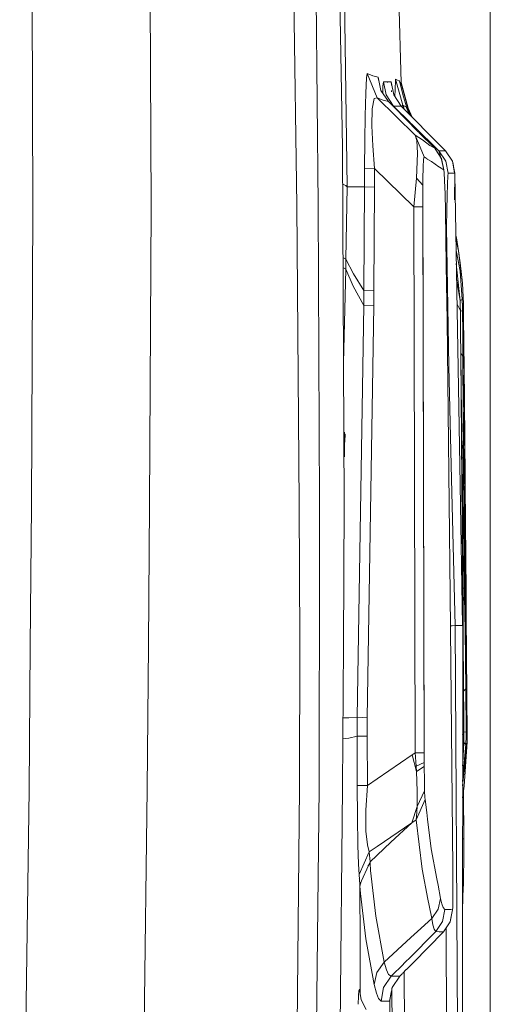
# Model space of a CAD drawing. Units: millimetres. Extents: x 1510 to 8463, y 244 to 3760.
# Drawn here: x 5400 to 5491, y 2357 to 2548 of the extents above; entities that cross this region are included whole.
import ezdxf

# ---------------------------------------------------------------- set-up
doc = ezdxf.new("R2010")
doc.units = ezdxf.units.MM

msp = doc.modelspace()

# ---------------------------------------------------------------- linework, layer by layer
at = {"color": 18, "linetype": 'Continuous', "lineweight": 18}
for p, q in [((5491.431641, 2145.634033), (5491.431641, 3738.347656)), ((5472.155273, 2607.018555), (5474.172363, 2535.603271)), ((5462.479492, 2604.025879), (5463.688965, 2515.436279)), ((5425.733398, 2511.522461), (5425.470215, 2567.819092)), ((5453.949707, 2511.845947), (5453.186523, 2568.295898)), ((5458.062012, 2511.952393), (5457.523438, 2568.374756)), ((5402.857422, 2511.268799), (5402.621094, 2567.420654)), ((5462.782715, 2522.97998), (5462.060059, 2565.095703)), ((5467.581543, 2537.385498), (5467.437012, 2536.574219)), ((5467.581543, 2537.385498), (5469.546387, 2532.663086)), ((5468.710449, 2536.973145), (5467.581543, 2537.385498)), ((5467.437012, 2536.574219), (5467.305664, 2533.587158)), ((5469.717773, 2536.681885), (5468.710449, 2536.973145)), ((5469.717773, 2536.681885), (5470.231445, 2534.123779)), ((5469.802246, 2536.13501), (5469.717773, 2536.681885)), ((5470.627441, 2534.937012), (5470.72168, 2535.810791)), ((5470.72168, 2535.810791), (5471.478516, 2535.810791)), ((5471.233887, 2533.253418), (5470.72168, 2535.810791)), ((5471.478516, 2535.810791), (5472.207031, 2535.813232)), ((5471.515137, 2535.72168), (5471.513672, 2535.737793)), ((5471.527344, 2535.709473), (5471.53418, 2535.67627)), ((5472.207031, 2535.813232), (5472.270996, 2535.116211)), ((5472.71875, 2533.256592), (5472.207031, 2535.813232)), ((5473.05127, 2536.000488), (5472.966797, 2532.886719)), ((5473.088867, 2536.287598), (5473.05127, 2536.000488)), ((5473.088867, 2536.287598), (5474.468262, 2531.244385)), ((5473.447266, 2536.113281), (5473.088867, 2536.287598)), ((5473.748047, 2535.966797), (5473.458008, 2536.107666)), ((5473.818359, 2535.927246), (5473.748047, 2535.966797)), ((5473.818359, 2535.927246), (5474.643066, 2532.884766)), ((5474.117188, 2535.48584), (5474.11377, 2534.837402)), ((5474.123535, 2535.708252), (5474.117188, 2535.48584)), ((5475.466797, 2530.731201), (5474.123535, 2535.708252)), ((5474.160156, 2535.653809), (5474.123535, 2535.708252)), ((5474.160156, 2535.653809), (5474.172363, 2535.603271)), ((5474.200195, 2535.423096), (5474.160156, 2535.653809)), ((5475.499512, 2530.683838), (5474.160156, 2535.653809)), ((5474.209961, 2535.387939), (5474.172363, 2535.603271)), ((5467.305664, 2533.587158), (5467.212891, 2529.19043)), ((5470.231445, 2534.123779), (5471.683594, 2531.955566)), ((5470.586914, 2533.593262), (5470.627441, 2534.937012)), ((5472.296875, 2534.125977), (5472.304688, 2533.820312)), ((5468.927734, 2532.555176), (5468.550293, 2530.581543)), ((5469.546387, 2532.663086), (5468.927734, 2532.555176)), ((5469.546387, 2532.663086), (5476.858398, 2525.459473)), ((5470.67627, 2532.248047), (5469.546387, 2532.663086)), ((5470.67627, 2532.248047), (5471.683594, 2531.955566)), ((5472.683105, 2531.085205), (5471.233887, 2533.253418)), ((5471.683594, 2531.955566), (5476.241699, 2527.358398)), ((5474.168945, 2531.089355), (5472.71875, 2533.256592)), ((5474.64502, 2532.878174), (5475.174805, 2530.924072)), ((5468.550293, 2530.581543), (5468.513184, 2527.239502)), ((5472.683105, 2531.085205), (5472.589355, 2531.041992)), ((5472.683105, 2531.085205), (5473.44043, 2531.085693)), ((5472.683105, 2531.085205), (5476.000977, 2527.80957)), ((5473.44043, 2531.085693), (5474.168945, 2531.089355)), ((5474.884277, 2530.366211), (5474.168945, 2531.089355)), ((5474.376465, 2531.099121), (5474.366699, 2530.889404)), ((5474.468262, 2531.244385), (5474.376465, 2531.099121)), ((5474.468262, 2531.244385), (5474.814941, 2530.436279)), ((5474.468262, 2531.244385), (5474.819824, 2530.431152)), ((5474.652832, 2531.161621), (5474.468262, 2531.244385)), ((5475.107422, 2530.959229), (5474.672363, 2531.15332)), ((5476.23291, 2529.00415), (5474.884277, 2530.366211)), ((5475.107422, 2530.959229), (5475.703125, 2529.538818)), ((5475.107422, 2530.959229), (5475.76709, 2529.474609)), ((5475.174805, 2530.924072), (5475.107422, 2530.959229)), ((5475.174805, 2530.924072), (5475.813965, 2529.427002)), ((5475.407227, 2530.632568), (5475.400391, 2530.396729)), ((5475.466797, 2530.731201), (5475.407227, 2530.632568)), ((5475.466797, 2530.731201), (5476.116211, 2529.121826)), ((5475.466797, 2530.731201), (5476.169434, 2529.068115)), ((5475.499512, 2530.683838), (5475.466797, 2530.731201)), ((5475.508789, 2530.640137), (5475.468262, 2530.728027)), ((5476.293945, 2528.942383), (5475.499512, 2530.683838)), ((5475.499512, 2530.683838), (5476.293945, 2528.942383)), ((5475.499512, 2530.683838), (5475.508789, 2530.640137)), ((5475.73584, 2530.150635), (5475.508789, 2530.640137)), ((5475.84375, 2529.906982), (5475.508789, 2530.640137)), ((5467.212891, 2529.19043), (5467.145996, 2524.394043)), ((5476.018555, 2527.79248), (5476.063965, 2527.747314)), ((5476.29834, 2528.937744), (5476.157715, 2529.241211)), ((5476.275879, 2528.960205), (5476.251465, 2528.984863)), ((5480.049316, 2525.148438), (5476.293945, 2528.942383)), ((5468.513184, 2527.239502), (5468.695801, 2523.400635)), ((5476.080078, 2527.731445), (5477.355469, 2526.472168)), ((5476.257324, 2527.342285), (5477.545898, 2526.043213)), ((5477.371094, 2526.456787), (5477.459961, 2526.368896)), ((5477.473633, 2526.355469), (5480.620605, 2523.247803)), ((5477.561035, 2526.027832), (5477.662598, 2525.925537)), ((5477.67627, 2525.911865), (5480.661621, 2522.900879)), ((5467.145996, 2524.394043), (5467.085449, 2519.074951)), ((5476.858398, 2525.459473), (5478.617188, 2521.222412)), ((5476.858398, 2525.459473), (5477.182129, 2524.434326)), ((5478.275391, 2524.524658), (5476.858398, 2525.459473)), ((5477.182129, 2524.434326), (5477.320801, 2521.977295)), ((5479.703125, 2523.478516), (5478.275391, 2524.524658)), ((5482.779785, 2522.388672), (5480.049316, 2525.148438)), ((5462.782715, 2522.97998), (5463.097656, 2454.097412)), ((5468.695801, 2523.400635), (5469.03418, 2519.017822)), ((5480.661621, 2522.900879), (5479.703125, 2523.478516)), ((5480.620605, 2523.247803), (5481.490234, 2522.38916)), ((5480.746582, 2522.808105), (5480.661621, 2522.900879)), ((5481.943359, 2521.001465), (5480.661621, 2522.900879)), ((5481.943359, 2521.001465), (5480.746582, 2522.808105)), ((5481.490234, 2522.38916), (5482.116699, 2522.388916)), ((5481.803223, 2521.332031), (5481.490234, 2522.38916)), ((5482.805176, 2520.405518), (5481.490234, 2522.38916)), ((5482.116699, 2522.388916), (5482.779785, 2522.388672)), ((5484.095215, 2520.405518), (5482.779785, 2522.388672)), ((5477.320801, 2521.977295), (5477.227051, 2518.723877)), ((5478.519043, 2520.823975), (5478.436523, 2519.28125)), ((5478.617188, 2521.222412), (5478.519043, 2520.823975)), ((5479.22168, 2520.835938), (5478.617188, 2521.222412)), ((5480.030273, 2520.319092), (5479.226562, 2520.833008)), ((5481.458008, 2519.316162), (5480.030273, 2520.319092)), ((5481.808105, 2521.206299), (5481.803223, 2521.332031)), ((5482.419922, 2518.759521), (5481.943359, 2521.001465)), ((5481.977539, 2520.935547), (5481.943359, 2521.001465)), ((5481.977539, 2520.935547), (5482.432617, 2518.741455)), ((5483.246094, 2518.066895), (5482.805176, 2520.405518)), ((5484.095215, 2520.405518), (5484.536133, 2518.067383)), ((5484.095215, 2520.405518), (5484.516113, 2518.067383)), ((5484.095215, 2520.405518), (5484.20752, 2519.890137)), ((5467.085449, 2519.074951), (5467.043945, 2515.437012)), ((5467.085449, 2519.074951), (5469.03418, 2519.017822)), ((5469.03418, 2519.017822), (5468.995117, 2515.361816)), ((5469.03418, 2519.017822), (5476.618164, 2511.546143)), ((5477.227051, 2518.723877), (5477.125488, 2517.098145)), ((5478.436523, 2519.28125), (5478.388184, 2516.986328)), ((5481.458008, 2519.316162), (5481.599609, 2519.234131)), ((5481.604004, 2519.231934), (5482.419922, 2518.759521)), ((5482.432617, 2518.741455), (5482.419922, 2518.759521)), ((5482.507324, 2518.176758), (5482.432617, 2518.741455)), ((5484.518066, 2518.067383), (5484.20752, 2519.890137)), ((5477.125488, 2517.098145), (5476.618164, 2511.546143)), ((5477.125488, 2517.098145), (5478.375977, 2515.791016)), ((5478.388184, 2516.986328), (5478.375977, 2515.791016)), ((5482.587891, 2516.668701), (5482.507324, 2518.176758)), ((5482.587891, 2516.668701), (5482.674316, 2514.026855)), ((5483.123535, 2516.029053), (5483.189941, 2517.598877)), ((5483.189941, 2517.598877), (5483.246094, 2518.066895)), ((5483.246094, 2518.066895), (5483.873535, 2518.066895)), ((5483.873535, 2518.066895), (5484.536133, 2518.067383)), ((5484.536133, 2517.956055), (5484.524902, 2512.894531)), ((5484.536133, 2518.067383), (5484.538574, 2517.950439)), ((5484.536133, 2518.067383), (5484.536133, 2517.964111)), ((5484.536133, 2518.067383), (5484.562012, 2517.811523)), ((5484.538574, 2517.942383), (5485.616211, 2457.715332)), ((5484.562012, 2517.811523), (5484.57959, 2516.828857)), ((5484.57959, 2516.828857), (5484.580566, 2514.769775)), ((5462.823242, 2515.954834), (5462.814941, 2515.957031)), ((5462.874023, 2515.910889), (5462.814941, 2515.945312)), ((5462.875, 2515.939453), (5462.823242, 2515.954834)), ((5462.972656, 2515.908936), (5462.875, 2515.939453)), ((5463.150879, 2515.845703), (5462.972656, 2515.908936)), ((5463.434082, 2515.713623), (5463.150879, 2515.845703)), ((5463.688965, 2515.436279), (5463.42627, 2515.589355)), ((5463.688965, 2515.436279), (5463.434082, 2515.713623)), ((5463.688965, 2515.436279), (5463.477539, 2501.436035)), ((5463.688965, 2515.436279), (5463.560547, 2508.436279)), ((5463.688965, 2515.436279), (5465.47168, 2515.436523)), ((5467.043945, 2515.437012), (5465.47168, 2515.436523)), ((5467.043945, 2515.437012), (5466.95166, 2495.336914)), ((5468.995117, 2515.361816), (5467.043945, 2515.437012)), ((5468.995117, 2515.361816), (5468.899902, 2495.438965)), ((5478.375977, 2515.791016), (5478.36377, 2511.567139)), ((5478.474609, 2459.834961), (5478.375977, 2515.791016)), ((5483.061523, 2513.715088), (5483.123535, 2516.029053)), ((5482.674316, 2514.026855), (5482.748047, 2510.835938)), ((5483.007324, 2511.027344), (5483.061523, 2513.715088)), ((5402.555176, 2453.664795), (5402.857422, 2511.268799)), ((5425.441406, 2453.828369), (5425.733398, 2511.522461)), ((5454.42041, 2454.035645), (5453.949707, 2511.845947)), ((5458.062012, 2511.952393), (5458.367188, 2454.063965)), ((5476.618164, 2511.546143), (5478.36377, 2511.567139)), ((5476.618164, 2511.546143), (5476.720215, 2458.652832)), ((5478.36377, 2511.567139), (5478.465332, 2458.678467)), ((5482.748047, 2510.835938), (5482.814453, 2507.10498)), ((5482.748047, 2510.835938), (5482.914551, 2500.200439)), ((5482.958496, 2507.564453), (5483.007324, 2511.027344)), ((5463.560547, 2508.436279), (5463.477539, 2501.436035)), ((5482.806152, 2507.567139), (5482.958496, 2507.564453)), ((5482.914551, 2500.200439), (5482.814453, 2507.10498)), ((5483.368164, 2480.695068), (5482.958496, 2507.564453)), ((5484.752441, 2505.991943), (5484.852539, 2505.532471)), ((5484.852539, 2505.532471), (5484.752441, 2505.991943)), ((5484.762207, 2505.421875), (5485.286133, 2503.037109)), ((5484.852539, 2505.532471), (5485.286133, 2503.037109)), ((5484.803711, 2503.126709), (5485.57959, 2499.12793)), ((5485.286133, 2503.037109), (5485.618164, 2500.734619)), ((5485.286133, 2503.037109), (5486.030273, 2496.751221)), ((5463.477539, 2501.436035), (5462.879883, 2501.760254)), ((5463.477539, 2501.436035), (5463.447266, 2499.490723)), ((5464.90918, 2498.577393), (5463.477539, 2501.436035)), ((5463.447266, 2499.490723), (5462.88916, 2499.814453)), ((5463.447266, 2499.490723), (5462.973633, 2481.31543)), ((5464.890137, 2496.220215), (5463.447266, 2499.490723)), ((5483.065918, 2489.564697), (5482.914551, 2500.200439)), ((5484.848633, 2500.61792), (5485.589355, 2493.356934)), ((5485.618164, 2500.734619), (5486.030273, 2496.751221)), ((5466.95166, 2495.336914), (5464.90918, 2498.577393)), ((5484.902832, 2497.584717), (5485.589355, 2493.356934)), ((5485.57959, 2499.12793), (5485.995117, 2493.610596)), ((5466.948242, 2492.448975), (5464.890137, 2496.220215)), ((5466.95166, 2495.336914), (5466.948242, 2492.448975)), ((5468.899902, 2495.438965), (5466.95166, 2495.336914)), ((5468.895996, 2492.35791), (5468.899902, 2495.438965)), ((5486.030273, 2496.751221), (5486.243652, 2492.779785)), ((5485.995117, 2493.610596), (5485.58252, 2493.419678)), ((5485.995117, 2493.610596), (5486.006348, 2493.295654)), ((5466.948242, 2492.448975), (5466.307129, 2452.554688)), ((5468.895996, 2492.35791), (5466.948242, 2492.448975)), ((5468.254883, 2452.463379), (5468.895996, 2492.35791)), ((5484.989746, 2492.700195), (5485.628906, 2491.41748)), ((5485.589355, 2493.356934), (5485.594238, 2493.200439)), ((5485.594238, 2493.200439), (5485.617676, 2492.264648)), ((5485.617676, 2492.264648), (5485.628906, 2491.41748)), ((5486.006348, 2493.295654), (5486.03125, 2492.371826)), ((5486.11377, 2492.618652), (5486.01709, 2492.900391)), ((5486.03125, 2492.371826), (5486.04541, 2491.454102)), ((5486.11377, 2492.618652), (5486.27002, 2491.340088)), ((5486.26416, 2491.818359), (5486.11377, 2492.618652)), ((5486.124512, 2492.206055), (5486.185059, 2492.038818)), ((5486.223633, 2491.931152), (5486.26416, 2491.818359)), ((5486.243652, 2492.779785), (5486.252441, 2492.442627)), ((5486.252441, 2492.442627), (5486.26416, 2491.818359)), ((5486.26416, 2491.818359), (5486.266113, 2491.664062)), ((5486.266113, 2491.664062), (5486.27002, 2491.340088)), ((5485.667969, 2487.154297), (5485.628906, 2491.41748)), ((5485.695312, 2491.32251), (5485.629883, 2491.317383)), ((5485.695312, 2491.32251), (5486.04541, 2491.454102)), ((5486.04541, 2491.454102), (5486.085449, 2486.965088)), ((5486.335449, 2483.89209), (5486.27002, 2491.340088)), ((5483.652344, 2436.453613), (5483.065918, 2489.564697)), ((5485.711426, 2482.961426), (5485.667969, 2487.154297)), ((5486.124023, 2482.561768), (5486.085449, 2486.965088)), ((5486.335449, 2483.89209), (5486.35791, 2481.274414)), ((5486.902832, 2416.761719), (5486.335449, 2483.89209)), ((5485.766113, 2483.118896), (5485.709473, 2483.152344)), ((5485.711426, 2482.961426), (5485.848145, 2471.305908)), ((5486.263672, 2417.639648), (5485.711426, 2482.961426)), ((5486.124023, 2482.561768), (5485.766113, 2483.118896)), ((5486.124023, 2482.561768), (5486.196777, 2471.18335)), ((5486.667969, 2418.152832), (5486.124023, 2482.561768)), ((5483.368164, 2480.695068), (5483.924316, 2458.827881)), ((5486.35791, 2481.274414), (5486.42627, 2473.297363)), ((5486.42627, 2473.297363), (5486.35791, 2481.274414)), ((5486.478027, 2467.183594), (5486.42627, 2473.297363)), ((5485.966797, 2464.582764), (5485.848145, 2471.305908)), ((5486.196777, 2471.18335), (5486.210449, 2464.624023)), ((5463.17334, 2467.6875), (5463.182617, 2467.858154)), ((5463.17334, 2467.6875), (5463.187988, 2465.515625)), ((5463.174805, 2467.889404), (5463.185547, 2467.894287)), ((5463.185547, 2467.894287), (5463.182617, 2467.858154)), ((5463.199219, 2465.722168), (5463.185547, 2467.894287)), ((5463.302246, 2467.542725), (5463.187988, 2467.476562)), ((5463.303711, 2467.297363), (5463.188477, 2467.371338)), ((5463.302246, 2467.542725), (5463.199219, 2465.722168)), ((5463.303711, 2467.297363), (5463.201172, 2465.47583)), ((5463.303711, 2467.297363), (5463.302246, 2467.542725)), ((5486.478027, 2467.183594), (5486.507812, 2463.604004)), ((5486.776367, 2431.941406), (5486.478027, 2467.183594)), ((5463.04541, 2465.556641), (5463.199219, 2465.722168)), ((5463.045898, 2465.493408), (5463.201172, 2465.47583)), ((5463.189941, 2465.269043), (5463.045898, 2465.437012)), ((5463.084473, 2463.694824), (5463.187988, 2465.515625)), ((5463.086426, 2463.447754), (5463.189941, 2465.269043)), ((5463.203613, 2463.097412), (5463.189941, 2465.269043)), ((5463.215332, 2463.303955), (5463.201172, 2465.47583)), ((5485.950195, 2465.528809), (5486.210449, 2464.624023)), ((5463.086426, 2463.447754), (5463.084473, 2463.694824)), ((5463.215332, 2463.303955), (5463.202637, 2463.297607)), ((5463.215332, 2463.303955), (5463.203613, 2463.097412)), ((5485.976562, 2463.993652), (5485.966797, 2464.582764)), ((5485.976562, 2463.993652), (5485.986816, 2462.977295)), ((5485.986816, 2462.977295), (5486.094238, 2450.330566)), ((5485.986816, 2462.962402), (5486.219727, 2462.964355)), ((5486.212402, 2464.01416), (5486.210449, 2464.624023)), ((5486.212402, 2464.01416), (5486.219727, 2462.964355)), ((5486.32666, 2450.329346), (5486.219727, 2462.964355)), ((5486.507812, 2463.604004), (5486.507812, 2463.605469)), ((5486.731934, 2437.04834), (5486.507812, 2463.604004)), ((5478.474609, 2459.834961), (5478.611816, 2403.878906)), ((5476.720215, 2458.652832), (5476.856934, 2405.76001)), ((5478.465332, 2458.678467), (5478.602051, 2405.788818)), ((5483.924316, 2458.819336), (5484.645996, 2430.438721)), ((5485.616211, 2457.715332), (5486.077637, 2430.438721)), ((5402.318848, 2426.449951), (5402.555176, 2453.664795)), ((5425.208984, 2426.622314), (5425.441406, 2453.828369)), ((5454.51709, 2427.317627), (5454.42041, 2454.035645)), ((5458.367188, 2454.063965), (5458.358398, 2432.408203)), ((5463.013184, 2426.587402), (5463.097656, 2454.097412)), ((5466.307129, 2452.554688), (5465.664551, 2412.6604)), ((5468.254883, 2452.463379), (5467.612793, 2412.569336)), ((5486.094238, 2450.330566), (5486.200684, 2437.683838)), ((5486.433594, 2437.694336), (5486.32666, 2450.329346)), ((5484.168457, 2383.365967), (5483.652344, 2436.453613)), ((5486.200684, 2437.692383), (5486.433594, 2437.694336)), ((5486.20752, 2436.663086), (5486.200684, 2437.683838)), ((5486.20752, 2436.663086), (5486.208008, 2436.070312)), ((5486.443359, 2436.648926), (5486.433594, 2437.694336)), ((5486.452148, 2436.042236), (5486.443359, 2436.648926)), ((5486.739258, 2436.295166), (5486.731934, 2437.04834)), ((5486.776367, 2431.941406), (5486.739258, 2436.295166)), ((5486.202637, 2429.325439), (5486.208008, 2436.070312)), ((5486.20752, 2435.132568), (5486.452148, 2436.042236)), ((5486.548828, 2429.509277), (5486.452148, 2436.042236)), ((5458.358398, 2432.408203), (5458.298828, 2411.099854)), ((5486.83252, 2425.206055), (5486.776367, 2431.941406)), ((5483.711426, 2430.388916), (5484.072754, 2430.398926)), ((5484.072754, 2430.398926), (5484.645996, 2430.438721)), ((5485.416992, 2430.438965), (5484.645996, 2430.438721)), ((5484.645996, 2430.438721), (5485.251953, 2323.200439)), ((5486.077637, 2430.438721), (5485.416992, 2430.438965)), ((5486.07959, 2430.438232), (5486.024902, 2322.428223)), ((5486.077637, 2430.438721), (5486.07959, 2430.438232)), ((5486.263672, 2417.639648), (5486.202637, 2429.325439)), ((5486.667969, 2418.152832), (5486.548828, 2429.509277)), ((5454.469238, 2398.969727), (5454.51709, 2427.317627)), ((5402.106445, 2398.612549), (5402.318848, 2426.449951)), ((5424.997559, 2398.769287), (5425.208984, 2426.622314)), ((5462.82959, 2399.0271), (5463.013184, 2426.587402)), ((5486.902832, 2416.761719), (5486.83252, 2425.206055)), ((5486.667969, 2418.152832), (5486.263184, 2417.727295)), ((5486.263672, 2417.639648), (5486.288574, 2413.760498)), ((5486.735352, 2409.766846), (5486.667969, 2418.152832)), ((5486.962891, 2409.394287), (5486.902832, 2416.761719)), ((5486.288574, 2413.760498), (5486.318848, 2409.813721)), ((5464.056152, 2412.529541), (5462.919434, 2412.567871)), ((5465.664551, 2412.6604), (5464.056152, 2412.529541)), ((5465.664551, 2412.6604), (5465.640137, 2408.977783)), ((5465.664551, 2412.6604), (5467.612793, 2412.569336)), ((5467.612793, 2412.569336), (5467.588867, 2409.009766)), ((5458.298828, 2411.099854), (5458.290039, 2408.041016)), ((5486.068848, 2409.273926), (5486.318848, 2409.813721)), ((5486.314453, 2408.108154), (5486.318848, 2409.813721)), ((5486.382324, 2409.848633), (5486.318848, 2409.851074)), ((5486.382324, 2409.848633), (5486.735352, 2409.766846)), ((5486.736328, 2408.743164), (5486.735352, 2409.766846)), ((5458.290039, 2408.041016), (5458.279785, 2404.833252)), ((5464.027832, 2408.602051), (5462.892578, 2408.493896)), ((5465.640137, 2408.977783), (5464.027832, 2408.602051)), ((5467.588867, 2409.009766), (5465.640137, 2408.977783)), ((5465.666992, 2399.419678), (5465.640137, 2408.977783)), ((5467.588867, 2409.009766), (5467.616211, 2399.452148)), ((5486.309082, 2407.75415), (5486.121582, 2403.78833)), ((5486.361328, 2407.718018), (5486.308105, 2407.73584)), ((5486.314453, 2408.108154), (5486.309082, 2407.75415)), ((5486.717285, 2407.419434), (5486.361328, 2407.718018)), ((5486.960449, 2407.935059), (5486.39209, 2399.322266)), ((5486.624512, 2405.511719), (5486.960449, 2407.935059)), ((5486.717285, 2407.419434), (5486.722168, 2407.617676)), ((5486.722168, 2407.617676), (5486.736328, 2408.743164)), ((5486.964844, 2408.880615), (5486.731445, 2408.388916)), ((5486.964844, 2408.880615), (5486.734863, 2408.624756)), ((5486.736328, 2408.873047), (5486.962891, 2409.394287)), ((5486.960449, 2407.935059), (5486.964844, 2408.570312)), ((5486.963867, 2409.270264), (5486.962891, 2409.394287)), ((5486.964355, 2409.19043), (5486.963867, 2409.270264)), ((5486.964844, 2409.034912), (5486.964355, 2409.19043)), ((5486.964844, 2408.880615), (5486.964844, 2409.034912)), ((5486.964844, 2408.880615), (5486.964844, 2408.570312)), ((5476.856934, 2405.76001), (5476.275879, 2405.358154)), ((5476.856934, 2405.76001), (5478.602051, 2405.788818)), ((5476.856934, 2405.76001), (5477.063965, 2403.163574)), ((5478.602051, 2405.788818), (5478.611816, 2403.878906)), ((5486.064453, 2400.212646), (5486.717285, 2407.419434)), ((5486.526855, 2403.488037), (5486.717285, 2407.419434)), ((5458.279785, 2404.833252), (5458.269043, 2401.974365)), ((5476.275879, 2405.358154), (5469.533691, 2400.758545)), ((5477.129395, 2402.168945), (5476.275879, 2405.358154)), ((5478.611816, 2403.878906), (5477.063965, 2403.163574)), ((5478.611816, 2403.878906), (5478.617676, 2403.155518)), ((5486.121582, 2403.78833), (5486.065918, 2403.278809)), ((5486.121582, 2403.78833), (5486.065918, 2403.287842)), ((5458.269043, 2401.974365), (5458.256348, 2398.996094)), ((5477.063965, 2403.163574), (5477.129395, 2402.168945)), ((5478.617676, 2403.155518), (5477.129395, 2402.168945)), ((5477.129395, 2402.168945), (5477.287109, 2398.326904)), ((5478.617676, 2403.155518), (5478.65625, 2400.414795)), ((5486.063965, 2399.366455), (5486.526855, 2403.488037)), ((5469.533691, 2400.758545), (5467.616211, 2399.452148)), ((5478.65625, 2400.414795), (5478.713379, 2398.383789)), ((5400.281738, 2260.727295), (5402.106445, 2398.612549)), ((5423.175781, 2260.865967), (5424.997559, 2398.769287)), ((5453.097168, 2261.021729), (5454.469238, 2398.969727)), ((5456.861328, 2261.059814), (5458.256348, 2398.996094)), ((5462.82959, 2399.0271), (5462.233398, 2343.417969)), ((5467.616211, 2399.452148), (5465.666992, 2399.419678)), ((5465.709473, 2393.336426), (5465.666992, 2399.419678)), ((5467.616211, 2399.452148), (5467.327637, 2394.678467)), ((5477.268555, 2395.349121), (5478.713379, 2398.383789)), ((5477.287109, 2398.326904), (5477.268555, 2395.349121)), ((5478.713379, 2398.383789), (5478.77832, 2397.113037)), ((5486.39209, 2399.322266), (5486.0625, 2397.074707)), ((5486.231934, 2398.228027), (5486.274902, 2389.107666)), ((5477.05127, 2392.790527), (5478.805664, 2396.757812)), ((5478.805664, 2396.757812), (5478.77832, 2397.113037)), ((5479.116699, 2394.199463), (5478.805664, 2396.757812)), ((5467.335938, 2390.57373), (5467.327637, 2394.678467)), ((5477.268555, 2395.349121), (5476.241211, 2392.229736)), ((5477.268555, 2395.349121), (5477.12793, 2393.377441)), ((5465.801758, 2387.912842), (5465.709473, 2393.336426)), ((5477.05127, 2392.790527), (5476.241211, 2392.229736)), ((5477.05127, 2392.790527), (5477.12793, 2393.377441)), ((5478.223145, 2383.224121), (5477.05127, 2392.790527)), ((5479.270508, 2392.931885), (5479.116699, 2394.198486)), ((5479.972168, 2387.162842), (5479.270996, 2392.928223)), ((5467.615234, 2387.918457), (5467.335938, 2390.57373)), ((5476.241211, 2392.229736), (5469.498535, 2387.632568)), ((5476.241211, 2392.229736), (5472.19043, 2388.452881)), ((5486.058594, 2389.100342), (5486.274902, 2389.107666)), ((5486.278809, 2386.556885), (5486.274902, 2389.107666)), ((5465.921875, 2384.195801), (5465.801758, 2387.912842)), ((5467.994141, 2386.607666), (5466.033691, 2382.17749)), ((5467.994141, 2386.607666), (5467.615234, 2387.918457)), ((5469.498535, 2387.632568), (5467.994141, 2386.607666)), ((5468.134277, 2384.680664), (5467.994141, 2386.607666)), ((5472.19043, 2388.452881), (5468.134277, 2384.680664)), ((5481.089355, 2381.355225), (5479.972168, 2387.162842)), ((5468.134277, 2384.680664), (5466.174316, 2380.249756)), ((5468.151367, 2384.37085), (5468.134277, 2384.680664)), ((5486.272949, 2384.314453), (5486.278809, 2386.556885)), ((5466.033691, 2382.17749), (5465.921875, 2384.195801)), ((5468.151367, 2384.37085), (5467.738281, 2383.785156)), ((5468.252441, 2382.975586), (5468.151367, 2384.37085)), ((5469.256836, 2374.106689), (5468.252441, 2382.975586)), ((5479.34668, 2377.42334), (5478.223145, 2383.224121)), ((5484.191406, 2380.500732), (5484.168457, 2383.365967)), ((5486.260254, 2382.507324), (5486.272949, 2384.314453)), ((5466.032227, 2381.505615), (5466.075684, 2381.604248)), ((5466.174316, 2380.249756), (5466.033691, 2382.17749)), ((5481.319824, 2380.156738), (5481.089844, 2381.351807)), ((5486.230957, 2380.7854), (5486.260254, 2382.507324)), ((5466.174316, 2380.249756), (5466.190918, 2379.94165)), ((5466.337402, 2380.617432), (5466.190918, 2379.94165)), ((5466.29248, 2378.551025), (5466.190918, 2379.94165)), ((5466.217773, 2368.96875), (5466.190918, 2379.94165)), ((5481.817871, 2377.56665), (5481.320801, 2380.1521)), ((5484.196777, 2378.486572), (5484.191406, 2380.500732)), ((5486.22168, 2380.523682), (5486.053711, 2379.996826)), ((5486.119141, 2378.055908), (5486.22168, 2380.523682)), ((5486.22168, 2380.523682), (5486.230957, 2380.7854)), ((5467.303711, 2369.713135), (5466.29248, 2378.551025)), ((5479.578613, 2376.227295), (5479.348633, 2377.415771)), ((5481.345703, 2375.459717), (5481.817871, 2377.56665)), ((5482.072754, 2376.520264), (5481.817871, 2377.56665)), ((5484.196777, 2378.486572), (5484.186523, 2376.841797)), ((5486.05127, 2374.864502), (5486.119141, 2378.055908)), ((5486.119141, 2378.055908), (5486.053223, 2377.848877)), ((5480.077637, 2373.650146), (5479.580078, 2376.218262)), ((5480.077637, 2373.650146), (5481.345703, 2375.459717)), ((5482.318848, 2375.811523), (5482.072754, 2376.520264)), ((5482.203125, 2373.109863), (5482.645508, 2375.430908)), ((5482.318848, 2375.811523), (5482.645508, 2375.430908)), ((5482.645508, 2375.430908), (5483.26709, 2375.409424)), ((5483.396484, 2375.405273), (5483.26709, 2375.409424)), ((5483.755371, 2375.394043), (5483.407227, 2375.405273)), ((5483.65918, 2373.054443), (5484.09082, 2375.385254)), ((5483.65918, 2373.054443), (5484.102539, 2375.384766)), ((5484.102539, 2375.384766), (5483.755371, 2375.394043)), ((5483.811523, 2373.720459), (5484.095703, 2375.38501)), ((5484.154297, 2375.726562), (5484.102539, 2375.384766)), ((5484.103027, 2375.42749), (5484.154297, 2375.726562)), ((5484.103516, 2375.452148), (5484.154297, 2375.726562)), ((5484.186523, 2376.841797), (5484.154297, 2375.726562)), ((5469.256836, 2374.106689), (5470.858398, 2365.24292)), ((5477.339355, 2371.153076), (5480.077637, 2373.650146)), ((5480.331055, 2372.453125), (5480.077637, 2373.650146)), ((5483.65918, 2373.054443), (5483.811523, 2373.720459)), ((5480.575684, 2371.61792), (5480.331055, 2372.453125)), ((5480.900391, 2371.140137), (5480.575684, 2371.61792)), ((5480.900391, 2371.140137), (5482.203125, 2373.109863)), ((5482.347656, 2371.077637), (5483.65918, 2373.054443)), ((5482.856934, 2371.845215), (5483.119629, 2325.331787)), ((5468.915527, 2360.873535), (5467.303711, 2369.713135)), ((5470.858398, 2365.24292), (5476.044922, 2369.972656)), ((5475.571289, 2365.82251), (5480.900391, 2371.140137)), ((5476.0625, 2369.98877), (5477.32373, 2371.138672)), ((5482.347656, 2371.077637), (5476.473145, 2365.099121)), ((5480.900391, 2371.140137), (5481.517578, 2371.109619)), ((5481.517578, 2371.109619), (5482.00293, 2371.088867)), ((5482.00293, 2371.088867), (5482.347656, 2371.077637)), ((5466.251953, 2358.832275), (5466.217773, 2368.96875)), ((5475.278809, 2365.530762), (5475.566406, 2365.817627)), ((5469.443359, 2363.223633), (5470.858398, 2365.24292)), ((5470.858398, 2365.24292), (5471.306152, 2363.757324)), ((5471.306152, 2363.757324), (5471.742676, 2362.850586)), ((5472.226074, 2362.484619), (5474.594238, 2364.847656)), ((5475.158691, 2363.766113), (5474.463867, 2363.060791)), ((5474.613281, 2364.866455), (5475.274414, 2365.526611)), ((5476.473145, 2365.099121), (5475.171387, 2363.778564)), ((5468.915527, 2360.873535), (5469.443359, 2363.223633)), ((5470.771484, 2360.282715), (5472.226074, 2362.484619)), ((5471.742676, 2362.850586), (5472.226074, 2362.484619)), ((5472.87207, 2362.488037), (5472.226074, 2362.484619)), ((5472.434082, 2360.280518), (5473.900391, 2362.489258)), ((5472.87207, 2362.488037), (5473.374512, 2362.48999)), ((5473.374512, 2362.48999), (5473.900391, 2362.489258)), ((5474.45166, 2363.048584), (5473.900391, 2362.489258)), ((5474.71875, 2363.31958), (5474.838379, 2345.402344)), ((5465.972656, 2359.735107), (5466.06543, 2359.986572)), ((5466.402344, 2357.900146), (5466.06543, 2359.986572)), ((5469.364746, 2359.201172), (5468.915527, 2360.873535)), ((5470.277832, 2357.688721), (5470.771484, 2360.282715)), ((5472.372559, 2360.091309), (5472.409668, 2360.300537)), ((5472.372559, 2360.093262), (5472.409668, 2360.300537)), ((5472.373047, 2359.96167), (5472.434082, 2360.280518)), ((5472.449707, 2348.52002), (5472.373047, 2359.96167)), ((5465.865723, 2357.054932), (5465.90625, 2358.619629)), ((5465.90625, 2358.619629), (5465.972656, 2359.735107)), ((5469.79834, 2358.149902), (5469.364746, 2359.201172)), ((5470.277832, 2357.688721), (5469.79834, 2358.149902)), ((5471.938965, 2357.675781), (5472.294922, 2359.659912)), ((5471.938965, 2357.675781), (5472.29541, 2359.55127)), ((5471.978516, 2357.870117), (5472.294922, 2359.653809)), ((5467.376465, 2356.024658), (5466.402344, 2357.900146)), ((5470.919434, 2357.681641), (5470.277832, 2357.688721)), ((5471.417969, 2357.677246), (5470.919434, 2357.681641)), ((5471.938965, 2357.675781), (5471.417969, 2357.677246)), ((5471.938965, 2357.675781), (5471.978516, 2357.870117)), ((5472.07959, 2349.003174), (5471.978516, 2357.870117))]:
    msp.add_line(p, q, dxfattribs=at)

doc.saveas('drawing.dxf')
